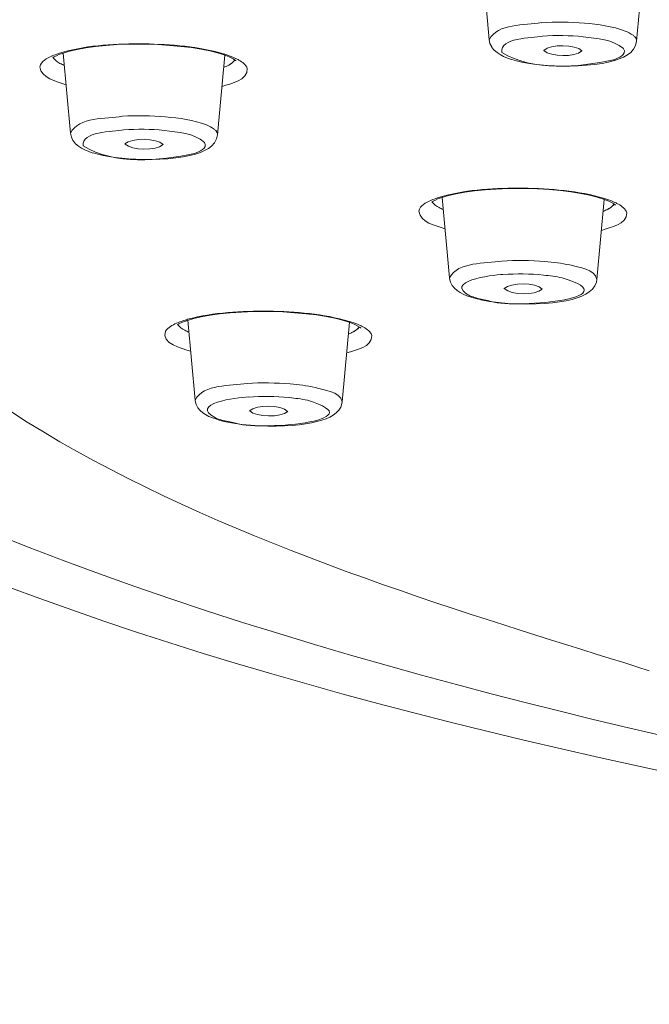
# Model space of a CAD drawing. Units: millimetres. Extents: x 0 to 1680, y 0 to 2376.
# Drawn here: x 300 to 316, y 1815 to 1840 of the extents above; entities that cross this region are included whole.
import ezdxf

# ---------------------------------------------------------------- set-up
doc = ezdxf.new("R2010")
doc.units = ezdxf.units.MM
doc.header["$LTSCALE"] = 4
doc.layers.add('MODEL', color=7, linetype='Continuous', lineweight=20)

msp = doc.modelspace()

# ---------------------------------------------------------------- linework, layer by layer
at = {"layer": 'MODEL'}
for p, q in [((311.50253603, 1839.04035884), (311.32135888, 1841.06288949)), ((315.19814039, 1839.00176913), (315.37911282, 1841.01416615)), ((301.89932834, 1838.8957242), (302.18102297, 1838.91588912)), ((302.18102297, 1838.91588912), (302.47274889, 1838.92592039)), ((302.47274889, 1838.92592039), (302.77798632, 1838.92929827)), ((302.77798632, 1838.92929827), (302.84840998, 1838.92929827)), ((302.85025246, 1838.92858175), (302.90040885, 1838.92858175)), ((302.90040885, 1838.92858175), (303.20237076, 1838.91844812)), ((303.20237076, 1838.91844812), (303.49757691, 1838.89838556)), ((311.50253603, 1839.04035884), (311.52259858, 1838.94301451)), ((311.52259858, 1838.94301451), (311.56620393, 1838.85918169)), ((315.17418816, 1838.89869264), (315.19752624, 1839.00269037)), ((300.69557509, 1838.65763491), (300.82291089, 1838.70451578)), ((300.82270617, 1838.70461814), (300.98361604, 1838.75149901)), ((301.00838716, 1836.69641788), (300.82721001, 1838.70553938)), ((300.98361604, 1838.75149901), (301.17482447, 1838.79510435)), ((301.17482447, 1838.79510435), (301.3928512, 1838.83533182)), ((301.3928512, 1838.83533182), (301.63421601, 1838.86890589)), ((301.63421601, 1838.86890589), (301.89932834, 1838.8957242)), ((303.49757691, 1838.89838556), (303.77927155, 1838.87146489)), ((303.77927155, 1838.87146489), (304.04090363, 1838.84137106)), ((304.04090363, 1838.84137106), (304.28574868, 1838.80104123)), ((304.28574868, 1838.80104123), (304.50377542, 1838.75743588)), ((304.50377542, 1838.75743588), (304.69498384, 1838.70717714)), ((304.69498384, 1838.70717714), (304.85937396, 1838.65681603)), ((304.85753148, 1838.65763491), (304.9881428, 1838.60727381)), ((311.56620393, 1838.85918169), (311.57295969, 1838.84577254)), ((311.57398329, 1838.84413478), (311.62761991, 1838.77698664)), ((311.62966711, 1838.7760654), (311.70009077, 1838.71567302)), ((311.70009077, 1838.71567302), (311.77706547, 1838.66531191)), ((311.77706547, 1838.66531191), (311.86427616, 1838.61832868)), ((312.87497851, 1838.76828604), (312.87497851, 1838.77156156)), ((313.82815455, 1838.75958544), (313.82815455, 1838.75620756)), ((314.87222625, 1838.60348649), (314.9661927, 1838.65722547)), ((314.9661927, 1838.65722547), (315.04992316, 1838.72089337)), ((315.04992316, 1838.72089337), (315.12034682, 1838.80145067)), ((315.12034682, 1838.80145067), (315.17418816, 1838.89869264)), ((300.55329473, 1838.63378504), (300.54653897, 1838.63040716)), ((300.57315256, 1838.59458117), (300.60324639, 1838.61126585)), ((300.60181335, 1838.61300597), (300.69557509, 1838.65650895)), ((304.69518856, 1836.65352905), (304.87616099, 1838.64913904)), ((304.9881428, 1838.60727381), (305.08558949, 1838.56029058)), ((305.08497533, 1838.5589599), (305.14516299, 1838.52200795)), ((305.14332051, 1838.52047255), (305.15990283, 1838.50696104)), ((305.15417067, 1838.56776286), (305.14741491, 1838.57103838)), ((311.86427616, 1838.61832868), (311.96172285, 1838.57810122)), ((311.96172285, 1838.57810122), (312.06551586, 1838.54462951)), ((312.06735834, 1838.54319647), (312.18793839, 1838.5096224)), ((312.18793839, 1838.5096224), (312.31875443, 1838.4794262)), ((312.31875443, 1838.4794262), (312.46308199, 1838.45260789)), ((312.46308199, 1838.45260789), (312.62071634, 1838.4290651)), ((312.62071634, 1838.4290651), (312.78510646, 1838.40900254)), ((313.9456638, 1838.39886891), (314.14342326, 1838.41903382)), ((314.14342326, 1838.41903382), (314.33135617, 1838.44585213)), ((314.33135617, 1838.44585213), (314.49574628, 1838.4794262)), ((314.49574628, 1838.4794262), (314.63986912, 1838.51627579)), ((314.64089272, 1838.51637815), (314.764953, 1838.55660562)), ((314.764953, 1838.55660562), (314.87222625, 1838.60348649)), ((312.78510646, 1838.40900254), (312.95952784, 1838.39559339)), ((312.95952784, 1838.39559339), (313.14050027, 1838.38218423)), ((313.14050027, 1838.38218423), (313.3317087, 1838.37880635)), ((313.3317087, 1838.37880635), (313.5329484, 1838.37880635)), ((313.5329484, 1838.37880635), (313.73766834, 1838.38545975)), ((313.73766834, 1838.38545975), (313.9456638, 1838.39886891)), ((301.00838716, 1836.69641788), (301.03172523, 1836.59569567)), ((301.03172523, 1836.59569567), (301.07205506, 1836.51186286)), ((301.07205506, 1836.51186286), (301.08208633, 1836.4984537)), ((301.08249577, 1836.49753246), (301.13940792, 1836.43038432)), ((304.54717605, 1836.37173206), (304.62087523, 1836.45218699)), ((304.62087523, 1836.45218699), (304.67123633, 1836.55280684)), ((304.67123633, 1836.55280684), (304.69477912, 1836.65342669)), ((301.1381796, 1836.4301796), (301.20860326, 1836.36978722)), ((301.20860326, 1836.36978722), (301.28557795, 1836.31942611)), ((301.28557795, 1836.31942611), (301.37278865, 1836.27582076)), ((301.37278865, 1836.27582076), (301.47023534, 1836.2355933)), ((301.47023534, 1836.2355933), (301.57402835, 1836.19874371)), ((301.57587083, 1836.20007439), (301.69645088, 1836.16650032)), ((302.37653052, 1836.42240024), (302.37653052, 1836.42567576)), ((303.33052544, 1836.41165244), (303.33052544, 1836.40827457)), ((304.14142113, 1836.17049235), (304.26548141, 1836.21071982)), ((304.26548141, 1836.21071982), (304.37275466, 1836.25760069)), ((304.37275466, 1836.25760069), (304.46672111, 1836.31133967)), ((304.46672111, 1836.31133967), (304.54717605, 1836.37173206)), ((301.69645088, 1836.16650032), (301.83074716, 1836.13630412)), ((301.83074716, 1836.13630412), (301.97486999, 1836.10948581)), ((301.97486999, 1836.10948581), (302.12922883, 1836.08594302)), ((302.12922883, 1836.08594302), (302.29361894, 1836.06588047)), ((302.29361894, 1836.06588047), (302.46804033, 1836.05247131)), ((302.46804033, 1836.05247131), (302.64901276, 1836.04233767)), ((302.64901276, 1836.04233767), (302.84022118, 1836.03568427)), ((302.84022118, 1836.03568427), (303.04146088, 1836.03568427)), ((303.04146088, 1836.03568427), (303.24618083, 1836.04233767)), ((303.24618083, 1836.04233767), (303.45069605, 1836.05247131)), ((303.45069605, 1836.05247131), (303.64866023, 1836.07591174)), ((303.64866023, 1836.07591174), (303.8331129, 1836.10273005)), ((303.8331129, 1836.10273005), (303.99750301, 1836.13292625)), ((303.99750301, 1836.13292625), (304.14162585, 1836.1698782)), ((310.67301083, 1835.17432512), (310.89103757, 1835.21455259)), ((310.89103757, 1835.21455259), (311.13588261, 1835.24812666)), ((311.13588261, 1835.24812666), (311.40079022, 1835.27494498)), ((311.40079022, 1835.27494498), (311.68248486, 1835.29510989)), ((311.68248486, 1835.29510989), (311.97769101, 1835.30851905)), ((311.97769101, 1835.30851905), (312.28292844, 1835.31189692)), ((312.28292844, 1835.31189692), (312.35683234, 1835.30851905)), ((312.3553993, 1835.30984972), (312.40555569, 1835.30984972)), ((312.40555569, 1835.30984972), (312.71079312, 1835.29971609)), ((312.71079312, 1835.29971609), (313.00599927, 1835.27965353)), ((313.00599927, 1835.27965353), (313.28769391, 1835.25611074)), ((313.28769391, 1835.25611074), (313.55280623, 1835.22263903)), ((313.55280623, 1835.22263903), (313.79765128, 1835.18568708)), ((310.05311885, 1835.01300581), (310.04636309, 1835.00962793)), ((310.07338612, 1834.97574678), (310.10020444, 1834.99243146)), ((310.10020444, 1834.99243146), (310.19396617, 1835.0360368)), ((310.19232841, 1835.03685568), (310.31966421, 1835.08373655)), ((310.32089253, 1835.08383891), (310.4818024, 1835.13071978)), ((310.5094396, 1833.06765458), (310.32826245, 1835.08680735)), ((310.4818024, 1835.13071978), (310.67301083, 1835.17432512)), ((313.79765128, 1835.18568708), (314.01567802, 1835.13870385)), ((314.01567802, 1835.13870385), (314.20668172, 1835.09182299)), ((314.20483924, 1833.02937195), (314.38581167, 1835.03511556)), ((314.20668172, 1835.09182299), (314.37107184, 1835.04146188)), ((314.37168599, 1835.0421784), (314.50229732, 1834.9918173)), ((314.50229732, 1834.9918173), (314.59974401, 1834.94483407)), ((314.66504967, 1834.95496771), (314.65829391, 1834.95824323)), ((314.59912985, 1834.94421991), (314.65604199, 1834.90726796)), ((314.65645143, 1834.9066538), (314.67303375, 1834.89314229)), ((310.5094396, 1833.06765458), (310.51271512, 1833.04748966)), ((310.51271512, 1833.04748966), (310.53625791, 1832.95690109)), ((314.19091829, 1832.96120021), (314.2044298, 1833.02824599)), ((310.53625791, 1832.95690109), (310.57986326, 1832.87306827)), ((310.57986326, 1832.87306827), (310.6367754, 1832.80602249)), ((310.6367754, 1832.80602249), (310.7004433, 1832.74900799)), ((310.7004433, 1832.74900799), (310.7743472, 1832.69864688)), ((311.88147264, 1832.79558177), (311.88147264, 1832.79885729)), ((312.8348534, 1832.78616466), (312.8348534, 1832.78278678)), ((314.01322138, 1832.71297728), (314.0904008, 1832.78340094)), ((314.0904008, 1832.78340094), (314.15079318, 1832.86395824)), ((314.15079318, 1832.86395824), (314.19091829, 1832.96120021)), ((310.7743472, 1832.69864688), (310.85480214, 1832.65841941)), ((310.85480214, 1832.65841941), (310.94528835, 1832.61819195)), ((310.94528835, 1832.61819195), (311.05276632, 1832.58124)), ((311.05174272, 1832.58124), (311.16904724, 1832.54766593)), ((311.16904724, 1832.54766593), (311.27980073, 1832.52084761)), ((311.27816297, 1832.52187121), (311.29822553, 1832.51511546)), ((311.29822553, 1832.51511546), (311.50949651, 1832.47826587)), ((313.26865496, 1832.46813223), (313.43304507, 1832.49495054)), ((313.43304507, 1832.49495054), (313.58044342, 1832.52852461)), ((313.58044342, 1832.52852461), (313.70798395, 1832.5653742)), ((313.70798395, 1832.5653742), (313.82528847, 1832.60897955)), ((313.82528847, 1832.60897955), (313.92601068, 1832.65596278)), ((313.92601068, 1832.65596278), (314.01322138, 1832.71297728)), ((311.51113427, 1832.47826587), (311.73571204, 1832.44806968)), ((311.73571204, 1832.44806968), (311.97380133, 1832.42790476)), ((311.97380133, 1832.42790476), (312.21209534, 1832.41449561)), ((312.21209534, 1832.41449561), (312.45018463, 1832.41111773)), ((312.45018463, 1832.41111773), (312.67824265, 1832.41449561)), ((312.67824265, 1832.41449561), (312.89299386, 1832.42790476)), ((312.89299386, 1832.42790476), (313.09075333, 1832.4446918)), ((313.09075333, 1832.4446918), (313.26865496, 1832.46813223)), ((303.81386922, 1831.95510406), (303.94120502, 1832.00198493)), ((303.94018142, 1832.00198493), (304.1010913, 1832.04886579)), ((304.13282289, 1830.00258763), (303.95164574, 1832.00495336)), ((304.1010913, 1832.04886579), (304.28881948, 1832.09247114)), ((304.28881948, 1832.09247114), (304.50684622, 1832.12942309)), ((304.50684622, 1832.12942309), (304.74841575, 1832.1628948)), ((304.74841575, 1832.1628948), (305.01332335, 1832.18981547)), ((305.01332335, 1832.18981547), (305.29522271, 1832.20987803)), ((305.29522271, 1832.20987803), (305.59370438, 1832.2199093)), ((305.59370438, 1832.2199093), (305.89894182, 1832.22666506)), ((305.89894182, 1832.22666506), (305.97264099, 1832.22666506)), ((305.97448347, 1832.22441314), (306.0281201, 1832.22441314)), ((306.0281201, 1832.22441314), (306.33335753, 1832.2142795)), ((306.33335753, 1832.2142795), (306.62835896, 1832.19421695)), ((306.62835896, 1832.19421695), (306.91353384, 1832.16729628)), ((306.91353384, 1832.16729628), (307.17516592, 1832.13720245)), ((307.17516592, 1832.13720245), (307.42001097, 1832.09687262)), ((307.42001097, 1832.09687262), (307.63803771, 1832.05326727)), ((307.63803771, 1832.05326727), (307.82924613, 1832.00300853)), ((307.82924613, 1832.00300853), (307.99015601, 1831.9560253)), ((303.67854934, 1831.93422263), (303.67179358, 1831.93084475)), ((303.70475349, 1831.88662524), (303.69472222, 1831.89665652)), ((303.69943077, 1831.89737304), (303.72276885, 1831.91078219)), ((303.71150925, 1831.87659396), (303.70475349, 1831.88662524)), ((303.72276885, 1831.91078219), (303.81345978, 1831.95438754)), ((307.82003374, 1829.961746), (308.00100616, 1831.95408046)), ((307.99077017, 1831.9560253), (308.11810597, 1831.90566419)), ((308.11810597, 1831.90566419), (308.21534794, 1831.85868097)), ((308.21473378, 1831.85909041), (308.27164593, 1831.82213846)), ((308.2786064, 1831.87055472), (308.27185065, 1831.87383024)), ((308.27185065, 1831.8225479), (308.28515744, 1831.80903638)), ((304.13282289, 1830.00258763), (304.13609841, 1829.98242271)), ((304.13609841, 1829.98242271), (304.1596412, 1829.89183414)), ((304.1596412, 1829.89183414), (304.20324655, 1829.8113792)), ((304.20324655, 1829.8113792), (304.26015869, 1829.74095554)), ((307.73261832, 1829.74699478), (307.78297943, 1829.82744972)), ((307.78297943, 1829.82744972), (307.81307326, 1829.91803829)), ((307.81307326, 1829.91803829), (307.81982902, 1829.96164364)), ((304.26015869, 1829.74095554), (304.32382659, 1829.68394104)), ((304.32382659, 1829.68394104), (304.39773049, 1829.63695781)), ((304.39773049, 1829.63695781), (304.47818543, 1829.59335246)), ((304.47818543, 1829.59335246), (304.56867164, 1829.553125)), ((304.56867164, 1829.553125), (304.67614961, 1829.51955093)), ((305.50035209, 1829.72959359), (305.50035209, 1829.7328691)), ((306.45414229, 1829.71915287), (306.45414229, 1829.71577499)), ((307.30659613, 1829.49539397), (307.41386938, 1829.53234592)), ((307.41386938, 1829.53234592), (307.50783583, 1829.57257339)), ((307.50783583, 1829.57257339), (307.591771, 1829.6229345)), ((307.591771, 1829.6229345), (307.66895042, 1829.679949)), ((307.66895042, 1829.679949), (307.73261832, 1829.74699478)), ((304.67553545, 1829.51862969), (304.79283998, 1829.48505562)), ((304.79283998, 1829.48505562), (304.90359346, 1829.4582373)), ((304.9019557, 1829.4592609), (305.09971517, 1829.42230895)), ((305.09971517, 1829.42169479), (305.30423039, 1829.3914986)), ((305.30423039, 1829.3914986), (305.51898161, 1829.37133369)), ((305.51898161, 1829.37133369), (305.73680362, 1829.35454665)), ((305.73680362, 1829.35454665), (305.95483036, 1829.34789326)), ((305.95483036, 1829.34789326), (306.16630606, 1829.34789326)), ((306.16630606, 1829.34789326), (306.37082128, 1829.35454665)), ((306.37082128, 1829.35454665), (306.5620297, 1829.36795581)), ((306.5620297, 1829.36795581), (306.73972661, 1829.38474285)), ((306.73972661, 1829.38474285), (306.9008412, 1829.40818328)), ((306.9008412, 1829.40818328), (307.04844428, 1829.43172607)), ((307.04844428, 1829.43172607), (307.18253584, 1829.46192226)), ((307.18253584, 1829.46192226), (307.30659613, 1829.49539397))]:
    msp.add_line(p, q, dxfattribs=at)
msp.add_lwpolyline([(310.08628348, 1834.95394411), (310.07604748, 1834.96397539), (310.06949644, 1834.97400666)], dxfattribs=at)
for points in [[(322.53694082, 1852.97707823), (314.08098368, 1850.75320552), (297.61556358, 1847.44605724), (294.22458249, 1838.49058344)], [(312.81131061, 1839.46832588), (312.39531969, 1839.39452434), (311.71442117, 1839.45819224), (311.50315019, 1839.0389258)], [(313.89202717, 1839.457271), (313.5329484, 1839.48736483), (313.17079882, 1839.49074271), (312.81192477, 1839.46730228)], [(314.91460328, 1839.25562186), (314.58909857, 1839.37968214), (314.23698027, 1839.42666537), (313.89141301, 1839.45686156)], [(313.86111446, 1839.11610522), (313.52230296, 1839.14957693), (313.18021594, 1839.15295481), (312.84140444, 1839.12951438)], [(315.1109297, 1839.15100997), (315.05053732, 1839.19451296), (314.98338918, 1839.22808703), (314.91296552, 1839.25490534)], [(300.82188729, 1838.72805857), (301.47924302, 1838.90913336), (302.17344834, 1838.93932955), (302.85107134, 1838.93595167)], [(302.85025246, 1838.93738471), (303.53094626, 1838.92059768), (304.2253563, 1838.87361445), (304.87943651, 1838.67575263)], [(312.84181388, 1839.1292073), (312.56339476, 1839.07884619), (311.77174275, 1839.09225535), (311.81862362, 1838.71997213)], [(312.87497851, 1838.77064032), (313.02913262, 1838.93492807), (313.67645708, 1838.92827467), (313.82754039, 1838.76050668)], [(314.86936017, 1838.81588343), (314.60424785, 1839.05397272), (314.20176844, 1839.06738187), (313.86295694, 1839.1143651)], [(315.16763712, 1839.09532615), (315.15085009, 1839.1153887), (315.13058281, 1839.13555361), (315.11052026, 1839.14896277)], [(315.19814039, 1839.00279273), (315.20141591, 1839.03626444), (315.1879044, 1839.06983851), (315.16784184, 1839.09665683)], [(300.55329473, 1838.63378504), (300.60345111, 1838.65384759), (300.65708774, 1838.67401251), (300.70744884, 1838.69407506)], [(300.82188729, 1838.72805857), (300.78483298, 1838.71792494), (300.74798339, 1838.70789366), (300.70765356, 1838.69110662)], [(304.92815986, 1838.65824907), (304.91137282, 1838.66490247), (304.89458579, 1838.66828035), (304.88107427, 1838.67493375)], [(304.92815986, 1838.65824907), (305.00185904, 1838.63470628), (305.07555821, 1838.60451009), (305.14598187, 1838.57103838)], [(313.82815455, 1838.75692408), (313.64697741, 1838.59591185), (313.05328958, 1838.60256525), (312.87538795, 1838.76695536)], [(300.24375818, 1838.36007448), (300.27385201, 1838.50429968), (300.42145509, 1838.57472334), (300.54551537, 1838.62835996)], [(300.74675507, 1838.44728517), (300.67960693, 1838.48413476), (300.61245879, 1838.52774011), (300.56885344, 1838.59478589)], [(300.85423304, 1838.39497923), (300.81717873, 1838.4116639), (300.78032914, 1838.42845094), (300.74675507, 1838.44523797)], [(305.06593638, 1838.46376513), (305.03891334, 1838.44022234), (305.00881951, 1838.4234353), (304.97872568, 1838.40337275)], [(305.12755708, 1838.53214159), (305.09050277, 1838.47502473), (305.03686615, 1838.43817514), (304.979954, 1838.40460107)], [(305.12755708, 1838.53214159), (305.11077004, 1838.50522092), (305.09050277, 1838.48515836), (305.06368446, 1838.46499345)], [(305.15417067, 1838.56776286), (305.17750874, 1838.55762922), (305.20432706, 1838.54422007), (305.22786985, 1838.53081091)], [(305.22786985, 1838.52917315), (305.31487582, 1838.47881204), (305.41232252, 1838.41504178), (305.43914083, 1838.31779981)], [(294.18384322, 1838.30244582), (293.18757363, 1829.53807808), (308.96196157, 1825.30846175), (315.51607046, 1823.21550744)], [(300.89599591, 1837.91194253), (300.66445766, 1837.99239747), (300.26873401, 1838.0728524), (300.24519122, 1838.3613028)], [(305.43995971, 1838.31646913), (305.4532665, 1838.01450722), (305.03072455, 1837.94746144), (304.80921757, 1837.8670065)], [(304.97933984, 1838.40470343), (304.93901001, 1838.38116063), (304.89212915, 1838.36109808), (304.8485238, 1838.34093316)], [(304.97933984, 1838.40470343), (304.93901001, 1838.38116063), (304.89212915, 1838.36109808), (304.8485238, 1838.34093316)], [(302.31224846, 1837.1190622), (301.89953306, 1837.04853618), (301.22211477, 1837.11230644), (301.00736356, 1836.69641788)], [(303.39419334, 1837.10636956), (303.03183905, 1837.13984127), (302.67296499, 1837.14321915), (302.3106107, 1837.11977872)], [(304.41554113, 1836.90369682), (304.09003642, 1837.02775711), (303.73791812, 1837.07474033), (303.39235086, 1837.10493652)], [(302.34336589, 1836.77994362), (302.06822229, 1836.72958251), (301.27657028, 1836.74636955), (301.32693138, 1836.37736185)], [(303.36369007, 1836.76520378), (303.02487857, 1836.79867549), (302.68279155, 1836.80205337), (302.34398005, 1836.77861294)], [(304.36763666, 1836.46498199), (304.10252434, 1836.70307128), (303.70004493, 1836.71648044), (303.36471367, 1836.76346366)], [(304.60900147, 1836.80010853), (304.54860909, 1836.84361152), (304.48473647, 1836.87718559), (304.41779305, 1836.9040039)], [(304.66570889, 1836.74411763), (304.64892186, 1836.76418018), (304.62865458, 1836.7843451), (304.60859203, 1836.79775425)], [(304.69518856, 1836.65352905), (304.69846408, 1836.68700076), (304.68495257, 1836.72057484), (304.66489001, 1836.74401527)], [(302.37550692, 1836.4250616), (302.53314127, 1836.58934935), (303.17698549, 1836.57931808), (303.33134432, 1836.41155008)], [(303.33052544, 1836.40929817), (303.14586805, 1836.24828593), (302.55566047, 1836.25831721), (302.37775884, 1836.42270732)], [(310.32191613, 1835.10830294), (310.97927186, 1835.28937773), (311.67695742, 1835.31957392), (312.3543757, 1835.31957392)], [(312.3553993, 1835.31824324), (313.0360931, 1835.30473173), (313.73377866, 1835.25447298), (314.39133911, 1835.05988668)], [(309.7435823, 1834.74103537), (309.77367613, 1834.88526057), (309.92127921, 1834.95568423), (310.04533949, 1835.00932085)], [(310.05311885, 1835.01300581), (310.10327523, 1835.03644624), (310.15363634, 1835.05323328), (310.20727296, 1835.07329583)], [(310.24780751, 1834.83090742), (310.18065937, 1834.86775701), (310.11351123, 1834.91136236), (310.06990588, 1834.97513262)], [(310.32191613, 1835.10830294), (310.28486182, 1835.09816931), (310.24473671, 1835.08476015), (310.2076824, 1835.07135099)], [(314.44210965, 1835.04289492), (314.42532262, 1835.04954832), (314.40853558, 1835.0529262), (314.39174855, 1835.0595796)], [(314.44210965, 1835.04289492), (314.51580883, 1835.01935213), (314.58950801, 1834.99253382), (314.65665615, 1834.95895975)], [(314.66504967, 1834.95496771), (314.69186798, 1834.94145619), (314.71520606, 1834.92804704), (314.74202437, 1834.91463788)], [(310.39500115, 1834.29822614), (310.16673842, 1834.37868108), (309.77101477, 1834.45586049), (309.74419646, 1834.74093301)], [(310.35303356, 1834.78054632), (310.31597925, 1834.79395547), (310.28240518, 1834.81401803), (310.24903583, 1834.83080506)], [(314.48121116, 1834.79098704), (314.44088133, 1834.77082212), (314.40055151, 1834.75065721), (314.3604264, 1834.73387017)], [(314.48121116, 1834.79098704), (314.44088133, 1834.77082212), (314.40055151, 1834.75065721), (314.3604264, 1834.73387017)], [(314.5719021, 1834.85004874), (314.54487906, 1834.82650595), (314.51150971, 1834.80971891), (314.48121116, 1834.78965636)], [(314.63720776, 1834.92006296), (314.60015345, 1834.86294609), (314.53976107, 1834.82271863), (314.48284892, 1834.79252244)], [(314.63720776, 1834.92006296), (314.62042072, 1834.89314229), (314.59687793, 1834.86970185), (314.57005962, 1834.84953694)], [(314.74386685, 1834.91474024), (314.8275973, 1834.86437913), (314.92831951, 1834.80060887), (314.95165759, 1834.69998902)], [(314.95329535, 1834.70070554), (314.95657086, 1834.40212151), (314.54406018, 1834.33845361), (314.31927769, 1834.25789631)], [(311.81821418, 1833.48988945), (311.40549878, 1833.41608791), (310.72460025, 1833.4831337), (310.51005376, 1833.06724514)], [(312.89790714, 1833.4785275), (312.53882837, 1833.50862133), (312.17667879, 1833.51199921), (311.81780474, 1833.48855877)], [(313.52312184, 1833.39100972), (313.3184019, 1833.43451271), (313.10713092, 1833.46143338), (312.89913546, 1833.47811806)], [(314.20483924, 1833.03039555), (314.14772238, 1833.29192527), (313.7485185, 1833.32549934), (313.52394072, 1833.39254512)], [(311.84974105, 1833.15046379), (311.56456617, 1833.14708591), (310.33358517, 1832.96928664), (311.02123945, 1832.61706599)], [(311.49885107, 1832.49208446), (311.9950922, 1832.27733325), (315.14143297, 1832.53231193), (313.33007094, 1833.06898526)], [(312.86719915, 1833.13674756), (312.52838765, 1833.17021927), (312.18957615, 1833.17359715), (311.84748913, 1833.15015671)], [(313.33109454, 1833.06867818), (313.1767357, 1833.10214989), (313.02237687, 1833.1223148), (312.86822275, 1833.13572396)], [(311.88147264, 1832.79824313), (312.03910699, 1832.95915301), (312.67640017, 1832.95249961), (312.83403452, 1832.78473162)], [(312.8348534, 1832.7835033), (312.65019601, 1832.62249107), (312.06326395, 1832.63252234), (311.8820868, 1832.79691245)], [(311.02021585, 1832.61849903), (311.12400886, 1832.57489368), (311.23148683, 1832.54797301), (311.33876008, 1832.52453257)], [(311.33957896, 1832.52361133), (311.39321558, 1832.51009982), (311.4468522, 1832.50006854), (311.49721331, 1832.49003726)], [(303.94693718, 1832.02747256), (303.90660735, 1832.01396104), (303.86300201, 1832.00392976), (303.82267218, 1831.99052061)], [(303.94693718, 1832.02747256), (304.60429291, 1832.20516947), (305.29522271, 1832.23536566), (305.97264099, 1832.23198778)], [(305.97448347, 1832.23239722), (306.65517728, 1832.2188857), (307.34631179, 1832.16862696), (308.00366752, 1831.97404065)], [(303.39316974, 1831.73165224), (303.45683764, 1831.82889422), (303.56411089, 1831.88253084), (303.66810862, 1831.92951407)], [(303.67854934, 1831.93422263), (303.72543021, 1831.95428518), (303.77231107, 1831.97107221), (303.82267218, 1831.98785925)], [(303.87385216, 1831.75519504), (303.80670402, 1831.79204463), (303.73955588, 1831.83227209), (303.69595053, 1831.89942024)], [(303.97744045, 1831.70647169), (303.94038614, 1831.71988085), (303.90681207, 1831.7399434), (303.87344272, 1831.75335256)], [(308.05443807, 1831.95837958), (308.03765103, 1831.96503298), (308.020864, 1831.96841086), (308.00407696, 1831.97506425)], [(308.05443807, 1831.95837958), (308.12813725, 1831.93483678), (308.19856091, 1831.90801847), (308.26898457, 1831.8744444)], [(308.24892201, 1831.83728773), (308.2118677, 1831.78017087), (308.15495556, 1831.74332128), (308.09456318, 1831.71312509)], [(308.18525411, 1831.77095847), (308.15495556, 1831.74741568), (308.12486173, 1831.73062864), (308.09456318, 1831.71056609)], [(308.24892201, 1831.83728773), (308.23213498, 1831.81374494), (308.20859218, 1831.79030451), (308.18504939, 1831.77013959)], [(308.2786064, 1831.87055472), (308.30542472, 1831.85704321), (308.32876279, 1831.84701193), (308.3555811, 1831.8302249)], [(308.35599054, 1831.83124849), (308.439721, 1831.78088739), (308.53696297, 1831.71711713), (308.56378128, 1831.61987516)], [(304.01940804, 1831.22517511), (303.79462555, 1831.30900793), (303.28139266, 1831.4062499), (303.39214614, 1831.73154988)], [(308.56521432, 1831.61997752), (308.56848984, 1831.32139348), (308.15597916, 1831.2610011), (307.93447218, 1831.18392404)], [(308.09538206, 1831.71251093), (308.05505223, 1831.69234602), (308.0147224, 1831.6721811), (307.97111705, 1831.65539407)], [(308.09538206, 1831.71251093), (308.05505223, 1831.69234602), (308.0147224, 1831.6721811), (307.97111705, 1831.65539407)], [(305.43729835, 1830.41949978), (305.02458295, 1830.34897377), (304.35044018, 1830.41612191), (304.13241345, 1830.00350887)], [(306.51699132, 1830.40711423), (306.15791254, 1830.43720806), (305.79576297, 1830.44058594), (305.43688891, 1830.42052338)], [(307.14138713, 1830.31990353), (306.93666719, 1830.36340652), (306.72539622, 1830.39032719), (306.51740076, 1830.40701187)], [(307.82003374, 1829.96236016), (307.75964135, 1830.22061436), (307.36371299, 1830.25408607), (307.14241073, 1830.31785633)], [(305.46780162, 1830.08007412), (305.18590226, 1830.07669624), (303.9584015, 1829.90565273), (304.64257554, 1829.55680996)], [(306.48648804, 1830.06533429), (306.14767654, 1830.098806), (305.80886504, 1830.10218388), (305.46677802, 1830.07874344)], [(306.94751735, 1829.99726491), (306.79643403, 1830.03073662), (306.64227992, 1830.05090153), (306.48792108, 1830.06431069)], [(305.12202964, 1829.42967887), (305.61499526, 1829.21830553), (308.74782451, 1829.46652846), (306.94649375, 1829.99644603)], [(305.50035209, 1829.73225494), (305.66126196, 1829.89316482), (306.29527962, 1829.88313354), (306.45291397, 1829.71874343)], [(304.64298498, 1829.5561958), (304.74677799, 1829.51259045), (304.85425596, 1829.48566978), (304.96152921, 1829.46222934)], [(306.45414229, 1829.71649151), (306.2797209, 1829.55875479), (305.67252156, 1829.56888843), (305.50137569, 1829.72990067)], [(304.96234809, 1829.4613081), (305.01598471, 1829.45117447), (305.06962134, 1829.44114319), (305.11998244, 1829.42773403)]]:
    msp.add_open_spline(points, degree=3, dxfattribs=at)
for points in [[(287.69657538, 1843.16321372), (277.47644415, 1829.16303115), (314.2711685, 1821.77386962), (323.10606226, 1820.04316724), (342.7915223, 1816.39720746), (362.86246999, 1815.11586535), (382.86319875, 1815.0656066)], [(311.81903306, 1838.72099573), (312.61048035, 1838.23458116), (313.73746362, 1838.34195676), (314.61960184, 1838.53644071), (314.73711109, 1838.57339266), (314.96844462, 1838.66060335), (314.86792713, 1838.81485983)], [(300.58543576, 1838.57206198), (300.58195552, 1838.5753375), (300.57868, 1838.57871538), (300.57519976, 1838.58209325), (300.57519976, 1838.58547113), (300.57192424, 1838.58874665), (300.56864872, 1838.59550241)], [(283.12016347, 1837.88819502), (289.6238089, 1817.51180517), (363.28378363, 1814.27508055), (382.86197043, 1814.49976069), (402.46677081, 1814.28511183), (476.04291273, 1817.48836474), (482.60377738, 1837.88819502)], [(301.32467946, 1836.37715713), (302.11612675, 1835.89412044), (303.23307875, 1835.99811817), (304.11521697, 1836.18922423), (304.22924598, 1836.22955406), (304.46405975, 1836.31000899), (304.36681778, 1836.46426547)]]:
    msp.add_open_spline(points, degree=3, knots=[0, 0, 0, 0, 1, 1, 1, 2, 2, 2, 2], dxfattribs=at)

doc.saveas('drawing.dxf')
